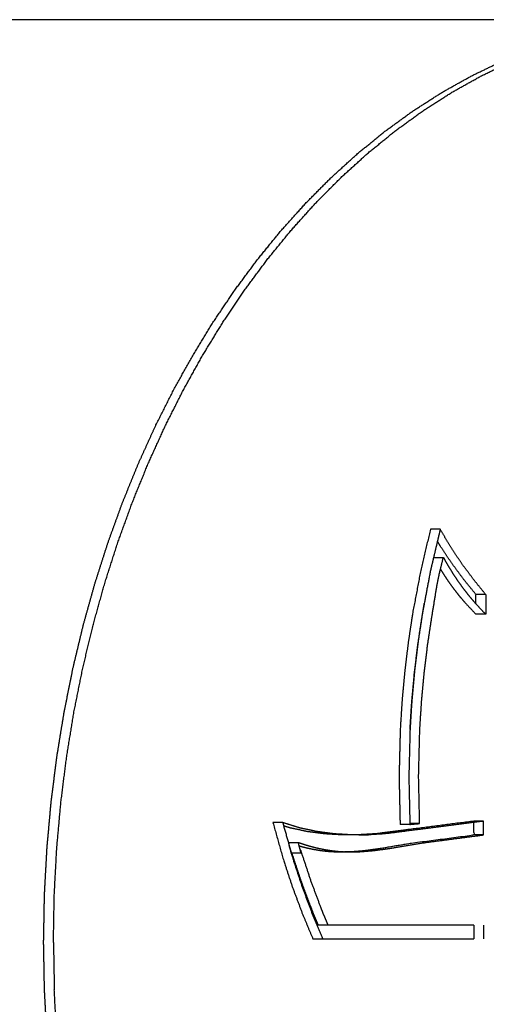
# Model space of a CAD drawing. Units: millimetres. Extents: x 36701 to 68905, y 5636 to 15930.
# Drawn here: x 57681 to 57883, y 14650 to 15077 of the extents above; entities that cross this region are included whole.
import ezdxf

# ---------------------------------------------------------------- set-up
doc = ezdxf.new("R2010")
doc.units = ezdxf.units.MM
doc.header["$MEASUREMENT"] = 0
doc.layers.add('1-建筑轮廓线', color=20, linetype='Continuous', lineweight=20)
doc.styles.add('黒体7', font='arial.ttf')
doc.dimstyles.new('正常1比1尺寸', dxfattribs={"dimtxt": 100, "dimasz": 2.5, "dimexe": 1.25, "dimexo": 0.625, "dimtad": 1, "dimdec": 0, "dimdsep": 46, "dimtxsty": '黒体7', "dimcen": 2.5, "dimclrd": 4, "dimclre": 4, "dimclrt": 3, "dimadec": 0, "dimazin": 0, "dimtfac": 1, "dimtdec": 0, "dimtmove": 0, "dimatfit": 3, "dimfxl": 1, "dimtfillclr": 3, "dimarcsym": 0})

# ---------------------------------------------------------------- blocks, each defined once
blk = doc.blocks.new('*D41')
at = {"layer": '1-建筑轮廓线', "color": 4, "lineweight": -2, "transparency": 16777216}
for p, q in [((57977.99, 15076.99), (56068.57, 15076.99)), ((56069.82, 12167.53), (56069.82, 15074.49)), ((58011.15, 12165.03), (56068.57, 12165.03))]:
    blk.add_line(p, q, dxfattribs=at)
at = {"layer": '1-建筑轮廓线', "color": 4, "transparency": 16777216}
for points in [[(56069.4, 15074.49), (56070.24, 15074.49), (56069.82, 15076.99)], [(56069.4, 12167.53), (56070.24, 12167.53), (56069.82, 12165.03)]]:
    blk.add_solid(points, dxfattribs=at)
at = {"layer": 'Defpoints', "color": 0, "transparency": 16777216}
for p in [(56069.82, 15076.99), (57978.61, 15076.99), (58011.78, 12165.03)]:
    blk.add_point(p, dxfattribs=at)
at = {"layer": '1-建筑轮廓线', "color": 3, "transparency": 16777216, "insert": (56018.14, 13621.01), "char_height": 100, "attachment_point": 5, "rotation": 90, "style": '黒体7'}
blk.add_mtext('2912', dxfattribs=at)

msp = doc.modelspace()

# ---------------------------------------------------------------- linework, layer by layer
at = {"color": 0}
for points, knots in [([(57971.58, 14277.09), (57965.7, 14277.3), (57959.82, 14277.51), (57952.65, 14278.28), (57945.47, 14279.05), (57938.4, 14280.33), (57931.33, 14281.6), (57924.37, 14283.36), (57917.41, 14285.12), (57910.57, 14287.36), (57903.73, 14289.59), (57897.02, 14292.29), (57890.31, 14294.99), (57883.74, 14298.13), (57877.17, 14301.28), (57870.75, 14304.86), (57864.33, 14308.45), (57858.07, 14312.46), (57851.8, 14316.46), (57845.71, 14320.88), (57839.61, 14325.3), (57833.69, 14330.12), (57827.77, 14334.94), (57822.03, 14340.15), (57816.29, 14345.35), (57810.74, 14350.93), (57805.2, 14356.51), (57799.86, 14362.45), (57794.51, 14368.39), (57789.38, 14374.68), (57784.25, 14380.97), (57779.33, 14387.59), (57774.42, 14394.22), (57769.74, 14401.17), (57765.05, 14408.11), (57760.6, 14415.37), (57756.16, 14422.63), (57751.96, 14430.19), (57747.76, 14437.75), (57743.81, 14445.59), (57739.87, 14453.43), (57736.19, 14461.55), (57732.51, 14469.66), (57729.1, 14478.04), (57725.69, 14486.41), (57722.57, 14495.03), (57719.44, 14503.66), (57716.61, 14512.51), (57713.77, 14521.37), (57711.24, 14530.45), (57708.7, 14539.53), (57706.48, 14548.82), (57704.25, 14558.11), (57702.35, 14567.6), (57700.44, 14577.09), (57698.86, 14586.76), (57697.28, 14596.43), (57696.03, 14606.27), (57694.79, 14616.12), (57693.89, 14626.12), (57692.99, 14636.12), (57692.44, 14646.27), (57691.89, 14656.42), (57691.71, 14666.7), (57691.52, 14676.99), (57691.71, 14687.27), (57691.89, 14697.55), (57692.44, 14707.7), (57692.99, 14717.85), (57693.89, 14727.85), (57694.79, 14737.86), (57696.03, 14747.7), (57697.28, 14757.54), (57698.86, 14767.21), (57700.44, 14776.89), (57702.35, 14786.37), (57704.25, 14795.86), (57706.48, 14805.15), (57708.7, 14814.44), (57711.24, 14823.52), (57713.77, 14832.6), (57716.61, 14841.46), (57719.44, 14850.32), (57722.57, 14858.94), (57725.69, 14867.56), (57729.1, 14875.94), (57732.51, 14884.31), (57736.19, 14892.43), (57739.87, 14900.54), (57743.81, 14908.39), (57747.76, 14916.23), (57751.96, 14923.78), (57756.16, 14931.34), (57760.6, 14938.6), (57765.05, 14945.86), (57769.74, 14952.81), (57774.42, 14959.75), (57779.33, 14966.38), (57784.25, 14973), (57789.38, 14979.29), (57794.51, 14985.58), (57799.86, 14991.52), (57805.2, 14997.46), (57810.74, 15003.04), (57816.29, 15008.62), (57822.03, 15013.83), (57827.77, 15019.03), (57833.69, 15023.85), (57839.61, 15028.67), (57845.71, 15033.09), (57851.8, 15037.51), (57858.07, 15041.52), (57864.33, 15045.52), (57870.75, 15049.11), (57877.17, 15052.69), (57883.74, 15055.84), (57890.31, 15058.99), (57897.02, 15061.68), (57903.73, 15064.38), (57910.57, 15066.62), (57917.41, 15068.85), (57924.37, 15070.61), (57931.33, 15072.37), (57938.4, 15073.65), (57945.47, 15074.92), (57952.65, 15075.69), (57959.82, 15076.47), (57967.1, 15076.73), (57974.37, 15076.99), (57976.49, 15076.99), (57978.61, 15076.99)], [-32.808281, -32.808281, -32.808281, -32, -32, -31, -31, -30, -30, -29, -29, -28, -28, -27, -27, -26, -26, -25, -25, -24, -24, -23, -23, -22, -22, -21, -21, -20, -20, -19, -19, -18, -18, -17, -17, -16, -16, -15, -15, -14, -14, -13, -13, -12, -12, -11, -11, -10, -10, -9, -9, -8, -8, -7, -7, -6, -6, -5, -5, -4, -4, -3, -3, -2, -2, -1, -1, 0, 0, 1, 1, 2, 2, 3, 3, 4, 4, 5, 5, 6, 6, 7, 7, 8, 8, 9, 9, 10, 10, 11, 11, 12, 12, 13, 13, 14, 14, 15, 15, 16, 16, 17, 17, 18, 18, 19, 19, 20, 20, 21, 21, 22, 22, 23, 23, 24, 24, 25, 25, 26, 26, 27, 27, 28, 28, 29, 29, 30, 30, 31, 31, 32, 32, 32]), ([(57859.26, 14856.08), (57857.14, 14847.13), (57855.03, 14838.19), (57853.3, 14829.07), (57851.57, 14819.96), (57850.63, 14813.73), (57849.68, 14807.5), (57848.91, 14801.22), (57848.15, 14794.95), (57847.56, 14788.63), (57846.98, 14782.32), (57846.57, 14775.97), (57846.16, 14769.63), (57845.9, 14759.26), (57845.64, 14748.89), (57845.87, 14738.51), (57846.09, 14728.14)], [0, 0, 0, 1, 1, 2, 2, 3, 3, 4, 4, 5, 5, 6, 6, 7, 7, 8, 8, 8]), ([(57878.98, 14823.76), (57878.98, 14825.79), (57878.98, 14827.81), (57876.28, 14831.14), (57873.58, 14834.46), (57871.02, 14837.92), (57868.46, 14841.38), (57866.06, 14844.98), (57863.67, 14848.58), (57862.98, 14849.76), (57862.28, 14850.93)], [-1.471961, -1.471961, -1.471961, -1, -1, 0, 0, 1, 1, 2, 2, 2.313657, 2.313657, 2.313657]), ([(57863.6, 14838.76), (57864.36, 14837.53), (57865.13, 14836.3), (57866.24, 14834.64), (57867.35, 14832.99), (57868.47, 14831.46), (57869.59, 14829.94), (57870.72, 14828.51), (57871.84, 14827.09), (57873, 14825.74), (57874.15, 14824.39), (57876.57, 14821.8), (57878.98, 14819.22)], [1.318391, 1.318391, 1.318391, 2, 2, 3, 3, 4, 4, 5, 5, 6, 6, 7, 7, 7]), ([(57850.4, 14769.21), (57850.79, 14775.44), (57851.19, 14781.66), (57851.77, 14787.85), (57852.34, 14794.05), (57853.09, 14800.2), (57853.85, 14806.36), (57854.77, 14812.47), (57855.7, 14818.58), (57856.14, 14821.28), (57856.58, 14823.97)], [3, 3, 3, 4, 4, 5, 5, 6, 6, 7, 7, 7.42083, 7.42083, 7.42083]), ([(57790.97, 14728.89), (57793.2, 14720.92), (57795.44, 14712.96), (57797.42, 14706.96), (57799.4, 14700.97), (57801.59, 14695.12), (57803.78, 14689.27), (57806.04, 14683.88), (57808.29, 14678.5)], [0, 0, 0, 1, 1, 2, 2, 3, 3, 4, 4, 4]), ([(57820.72, 14723.6), (57816.98, 14723.82), (57813.24, 14724.04), (57809.51, 14724.54), (57805.77, 14725.03), (57802.06, 14725.83), (57798.34, 14726.62), (57796.98, 14727.04), (57795.61, 14727.46)], [0, 0, 0, 1, 1, 2, 2, 3, 3, 3.370086, 3.370086, 3.370086]), ([(57824.24, 14716.3), (57827.37, 14716.55), (57830.51, 14716.81), (57833.71, 14717.24), (57836.92, 14717.68), (57843.79, 14718.83), (57850.66, 14719.99), (57864.37, 14721.79), (57878.08, 14723.59), (57878.08, 14726.3), (57878.08, 14729.01)], [0.000039, 0.000039, 0.000039, 1, 1, 2, 2, 3, 3, 4, 4, 4.908026, 4.908026, 4.908026]), ([(57878.08, 14729.55), (57864.12, 14727.75), (57850.16, 14725.95), (57842.88, 14725.01), (57835.59, 14724.07), (57831.88, 14723.85), (57828.18, 14723.63)], [0, 0, 0, 1, 1, 2, 2, 3, 3, 3]), ([(57832.42, 14723.63), (57828.69, 14723.61), (57824.96, 14723.6), (57822.84, 14723.6), (57820.72, 14723.6)], [1, 1, 1, 2, 2, 3, 3, 3]), ([(57798.92, 14715.72), (57798.92, 14715.72), (57798.92, 14715.72), (57798.92, 14715.72), (57798.92, 14715.73), (57798.91, 14715.74), (57798.91, 14715.74), (57798.91, 14715.76), (57798.9, 14715.78), (57798.86, 14715.92), (57798.82, 14716.05), (57798.26, 14718.19), (57797.7, 14720.33), (57799.82, 14720.33), (57801.94, 14720.33)], [16, 16, 16, 17, 17, 18, 18, 19, 19, 20, 20, 21, 21, 22, 22, 23, 23, 23]), ([(57802.33, 14718.85), (57803.57, 14718.51), (57804.82, 14718.16), (57806.52, 14717.78), (57808.22, 14717.41), (57809.87, 14717.13), (57811.53, 14716.85), (57813.14, 14716.66), (57814.76, 14716.48), (57816.36, 14716.37), (57817.95, 14716.27)], [71.288328, 71.288328, 71.288328, 72, 72, 73, 73, 74, 74, 75, 75, 76, 76, 76]), ([(57810.65, 14684.5), (57809.68, 14686.75), (57808.71, 14689.01), (57808.1, 14690.61), (57807.48, 14692.2), (57805.34, 14697.92), (57803.2, 14703.64), (57801.26, 14709.5), (57799.32, 14715.37), (57799.27, 14715.54), (57799.21, 14715.71)], [0, 0, 0, 1, 1, 2, 2, 3, 3, 4, 4, 4.438002, 4.438002, 4.438002]), ([(57817.95, 14716.27), (57820.07, 14716.27), (57822.19, 14716.27), (57825.34, 14716.29), (57828.48, 14716.3), (57826.36, 14716.3), (57824.24, 14716.3)], [0, 0, 0, 1, 1, 2, 2, 2.999942, 2.999942, 2.999942]), ([(57824.24, 14716.3), (57824.24, 14716.3), (57824.24, 14716.3), (57823.08, 14716.29), (57821.93, 14716.29)], [2.9999419, 2.9999419, 2.9999419, 3, 3, 3.3674062, 3.3674062, 3.3674062]), ([(57878.08, 14684.5), (57846.49, 14684.5), (57814.89, 14684.5), (57812.77, 14684.5), (57810.65, 14684.5)], [2.062922, 2.062922, 2.062922, 3, 3, 4, 4, 4]), ([(57812.54, 14678.5), (57812.54, 14678.5), (57812.54, 14678.5), (57845.31, 14678.5), (57878.08, 14678.5)], [0.9998765, 0.9998765, 0.9998765, 1, 1, 1.9392016, 1.9392016, 1.9392016])]:
    msp.add_open_spline(points, degree=2, knots=knots, dxfattribs=at)
for points in [[(57881.42, 15052.69), (57887.98, 15055.84), (57894.55, 15058.99)], [(57868.57, 15045.52), (57875, 15049.11), (57881.42, 15052.69)], [(57856.05, 15037.51), (57862.31, 15041.52), (57868.57, 15045.52)], [(57843.85, 15028.67), (57849.95, 15033.09), (57856.05, 15037.51)], [(57832.01, 15019.03), (57837.93, 15023.85), (57843.85, 15028.67)], [(57820.53, 15008.62), (57826.27, 15013.83), (57832.01, 15019.03)], [(57809.44, 14997.46), (57814.99, 15003.04), (57820.53, 15008.62)], [(57798.75, 14985.58), (57804.1, 14991.52), (57809.44, 14997.46)], [(57788.49, 14973), (57793.62, 14979.29), (57798.75, 14985.58)], [(57778.66, 14959.75), (57783.58, 14966.38), (57788.49, 14973)], [(57769.29, 14945.86), (57773.98, 14952.81), (57778.66, 14959.75)], [(57760.4, 14931.34), (57764.85, 14938.6), (57769.29, 14945.86)], [(57752, 14916.23), (57756.2, 14923.78), (57760.4, 14931.34)], [(57744.11, 14900.54), (57748.05, 14908.39), (57752, 14916.23)], [(57736.75, 14884.31), (57740.43, 14892.43), (57744.11, 14900.54)], [(57729.93, 14867.56), (57733.34, 14875.94), (57736.75, 14884.31)], [(57723.68, 14850.32), (57726.81, 14858.94), (57729.93, 14867.56)], [(57863.5, 14856.08), (57861.38, 14856.08), (57859.26, 14856.08)], [(57863.5, 14856.08), (57862.89, 14853.51), (57862.28, 14850.93)], [(57867.91, 14848.58), (57865.7, 14852.33), (57863.5, 14856.08)], [(57718.01, 14832.6), (57720.85, 14841.46), (57723.68, 14850.32)], [(57862.28, 14850.93), (57861.45, 14847.41), (57860.62, 14843.88)], [(57872.7, 14841.38), (57870.3, 14844.98), (57867.91, 14848.58)], [(57860.62, 14843.88), (57859.95, 14841.03), (57859.27, 14838.19)], [(57860.62, 14843.88), (57862.74, 14843.88), (57864.86, 14843.88)], [(57863.1, 14836.73), (57863.98, 14840.31), (57864.86, 14843.88)], [(57864.86, 14843.88), (57865.99, 14841.9), (57867.13, 14839.91)], [(57877.82, 14834.46), (57875.26, 14837.92), (57872.7, 14841.38)], [(57859.27, 14838.19), (57857.93, 14831.08), (57856.58, 14823.97)], [(57867.13, 14839.91), (57868.25, 14838.1), (57869.37, 14836.3)], [(57862.03, 14831.39), (57862.56, 14834.06), (57863.1, 14836.73)], [(57869.37, 14836.3), (57870.48, 14834.64), (57871.59, 14832.99)], [(57871.59, 14832.99), (57872.71, 14831.46), (57873.83, 14829.94)], [(57883.22, 14827.81), (57880.52, 14831.14), (57877.82, 14834.46)], [(57712.95, 14814.44), (57715.48, 14823.52), (57718.01, 14832.6)], [(57859.95, 14818.58), (57860.99, 14824.99), (57862.03, 14831.39)], [(57873.83, 14829.94), (57874.96, 14828.51), (57876.09, 14827.09)], [(57876.09, 14827.09), (57877.24, 14825.74), (57878.39, 14824.39)], [(57878.39, 14824.39), (57878.69, 14824.07), (57878.98, 14823.76)], [(57883.22, 14827.81), (57881.1, 14827.81), (57878.98, 14827.81)], [(57883.22, 14827.81), (57883.22, 14823.52), (57883.22, 14819.22)], [(57855.82, 14819.96), (57854.87, 14813.73), (57853.92, 14807.5)], [(57856.58, 14823.97), (57856.2, 14821.97), (57855.82, 14819.96)], [(57878.98, 14823.76), (57881.1, 14821.49), (57883.22, 14819.22)], [(57858.09, 14806.36), (57859.02, 14812.47), (57859.95, 14818.58)], [(57883.22, 14819.22), (57881.1, 14819.22), (57878.98, 14819.22)], [(57708.5, 14795.86), (57710.72, 14805.15), (57712.95, 14814.44)], [(57853.92, 14807.5), (57853.16, 14801.22), (57852.39, 14794.95)], [(57856.58, 14794.05), (57857.34, 14800.2), (57858.09, 14806.36)], [(57704.68, 14776.89), (57706.59, 14786.37), (57708.5, 14795.86)], [(57852.39, 14794.95), (57851.8, 14788.63), (57851.22, 14782.32)], [(57855.43, 14781.66), (57856.01, 14787.85), (57856.58, 14794.05)], [(57851.22, 14782.32), (57850.81, 14775.97), (57850.41, 14769.63)], [(57854.64, 14769.21), (57855.04, 14775.44), (57855.43, 14781.66)], [(57701.52, 14757.54), (57703.1, 14767.21), (57704.68, 14776.89)], [(57850.4, 14769.21), (57850.14, 14759.05), (57849.88, 14748.89)], [(57850.41, 14769.63), (57850.4, 14769.42), (57850.4, 14769.21)], [(57854.13, 14748.87), (57854.38, 14759.04), (57854.64, 14769.21)], [(57699.03, 14737.86), (57700.27, 14747.7), (57701.52, 14757.54)], [(57849.88, 14748.89), (57850.11, 14738.51), (57850.33, 14728.14)], [(57854.57, 14728.51), (57854.35, 14738.69), (57854.13, 14748.87)], [(57697.23, 14717.85), (57698.13, 14727.85), (57699.03, 14737.86)], [(57795.21, 14728.89), (57793.09, 14728.89), (57790.97, 14728.89)], [(57795.21, 14728.89), (57795.41, 14728.17), (57795.61, 14727.46)], [(57802.58, 14726.62), (57798.9, 14727.76), (57795.21, 14728.89)], [(57795.61, 14727.46), (57797.65, 14720.21), (57799.68, 14712.96)], [(57810.02, 14725.03), (57806.3, 14725.83), (57802.58, 14726.62)], [(57850.33, 14728.14), (57848.21, 14728.14), (57846.09, 14728.14)], [(57854.57, 14728.51), (57852.44, 14728.51), (57850.32, 14728.51)], [(57850.33, 14728.14), (57852.45, 14728.33), (57854.57, 14728.51)], [(57878.08, 14729.01), (57866.24, 14727.48), (57854.4, 14725.95)], [(57882.32, 14729.55), (57880.2, 14729.28), (57878.08, 14729.01)], [(57882.32, 14729.55), (57880.2, 14729.55), (57878.08, 14729.55)], [(57882.32, 14723.59), (57882.32, 14726.57), (57882.32, 14729.55)], [(57817.49, 14724.04), (57813.75, 14724.54), (57810.02, 14725.03)], [(57824.96, 14723.6), (57821.22, 14723.82), (57817.49, 14724.04)], [(57828.18, 14723.63), (57830.3, 14723.63), (57832.42, 14723.63)], [(57839.83, 14724.07), (57836.13, 14723.85), (57832.42, 14723.63)], [(57854.4, 14725.95), (57847.12, 14725.01), (57839.83, 14724.07)], [(57854.9, 14719.99), (57868.61, 14721.79), (57882.32, 14723.59)], [(57882.32, 14723.59), (57880.2, 14723.59), (57878.08, 14723.59)], [(57696.14, 14697.55), (57696.68, 14707.7), (57697.23, 14717.85)], [(57803.06, 14716.05), (57802.5, 14718.19), (57801.94, 14720.33)], [(57801.94, 14720.33), (57803.75, 14719.73), (57805.56, 14719.13)], [(57805.56, 14719.13), (57807.31, 14718.65), (57809.06, 14718.16)], [(57809.06, 14718.16), (57810.76, 14717.78), (57812.46, 14717.41)], [(57834.75, 14716.81), (57837.96, 14717.24), (57841.16, 14717.68)], [(57841.16, 14717.68), (57848.03, 14718.83), (57854.9, 14719.99)], [(57803.17, 14715.72), (57801.04, 14715.72), (57798.92, 14715.72)], [(57798.92, 14715.72), (57798.92, 14715.72), (57798.92, 14715.72)], [(57798.92, 14715.71), (57798.92, 14715.71), (57798.92, 14715.72)], [(57799.22, 14715.71), (57799.07, 14715.71), (57798.93, 14715.71)], [(57803.17, 14715.71), (57801.05, 14715.71), (57798.93, 14715.71)], [(57798.93, 14715.71), (57798.93, 14715.71), (57798.93, 14715.71)], [(57803.17, 14715.71), (57801.19, 14715.71), (57799.22, 14715.71)], [(57803.01, 14716.9), (57802.93, 14716.9), (57802.84, 14716.9)], [(57803.01, 14716.9), (57803.01, 14716.9), (57803.02, 14716.9)], [(57803.01, 14716.89), (57803.01, 14716.89), (57803.01, 14716.89)], [(57803.01, 14716.88), (57803.01, 14716.87), (57803.01, 14716.87)], [(57803.01, 14716.88), (57803.01, 14716.88), (57803.01, 14716.88)], [(57803.01, 14716.88), (57803.01, 14716.88), (57803.01, 14716.88)], [(57803.01, 14716.87), (57803.01, 14716.86), (57803.01, 14716.86)], [(57803.01, 14716.87), (57803.01, 14716.87), (57803.01, 14716.87)], [(57803.01, 14716.86), (57803.01, 14716.86), (57803.01, 14716.85)], [(57803.01, 14716.85), (57803.01, 14716.85), (57803.01, 14716.84)], [(57803.01, 14716.84), (57803.01, 14716.83), (57803.01, 14716.82)], [(57803.01, 14716.82), (57803.01, 14716.81), (57803.01, 14716.8)], [(57803.01, 14716.8), (57803.01, 14716.78), (57803.01, 14716.76)], [(57803.01, 14716.76), (57803.02, 14716.71), (57803.02, 14716.66)], [(57803.02, 14716.9), (57803.02, 14716.9), (57803.02, 14716.9)], [(57803.02, 14716.9), (57803.02, 14716.9), (57803.02, 14716.9)], [(57803.02, 14716.9), (57803.02, 14716.9), (57803.02, 14716.9)], [(57803.02, 14716.9), (57803.02, 14716.9), (57803.02, 14716.9)], [(57803.02, 14716.9), (57803.02, 14716.9), (57803.02, 14716.9)], [(57803.02, 14716.9), (57803.02, 14716.9), (57803.02, 14716.9)], [(57803.02, 14716.9), (57803.02, 14716.9), (57803.02, 14716.9)], [(57803.02, 14716.89), (57803.02, 14716.9), (57803.02, 14716.9)], [(57803.03, 14716.89), (57803.02, 14716.89), (57803.02, 14716.89)], [(57803.02, 14716.66), (57803.03, 14716.6), (57803.04, 14716.54)], [(57803.03, 14716.89), (57803.03, 14716.89), (57803.03, 14716.89)], [(57803.03, 14716.89), (57803.03, 14716.89), (57803.03, 14716.89)], [(57803.03, 14716.89), (57803.03, 14716.89), (57803.03, 14716.89)], [(57803.04, 14716.88), (57803.03, 14716.89), (57803.03, 14716.89)], [(57803.04, 14716.88), (57803.04, 14716.88), (57803.04, 14716.88)], [(57803.04, 14716.87), (57803.04, 14716.88), (57803.04, 14716.88)], [(57803.05, 14716.86), (57803.05, 14716.87), (57803.04, 14716.87)], [(57803.04, 14716.54), (57803.08, 14716.28), (57803.13, 14716.01)], [(57803.06, 14716.84), (57803.06, 14716.85), (57803.05, 14716.86)], [(57803.07, 14716.82), (57803.07, 14716.83), (57803.06, 14716.84)], [(57803.14, 14715.78), (57803.1, 14715.92), (57803.06, 14716.05)], [(57803.09, 14716.77), (57803.08, 14716.8), (57803.07, 14716.82)], [(57803.15, 14716.63), (57803.12, 14716.7), (57803.09, 14716.77)], [(57803.13, 14716.01), (57803.15, 14715.91), (57803.16, 14715.81)], [(57803.15, 14715.74), (57803.15, 14715.76), (57803.14, 14715.78)], [(57803.32, 14716.15), (57803.23, 14716.39), (57803.15, 14716.63)], [(57803.16, 14715.73), (57803.16, 14715.74), (57803.15, 14715.74)], [(57803.16, 14715.81), (57803.17, 14715.77), (57803.17, 14715.74)], [(57803.16, 14715.72), (57803.16, 14715.72), (57803.16, 14715.73)], [(57803.17, 14715.72), (57803.16, 14715.72), (57803.16, 14715.72)], [(57803.17, 14715.74), (57803.17, 14715.74), (57803.17, 14715.73)], [(57803.17, 14715.73), (57803.17, 14715.73), (57803.17, 14715.72)], [(57803.17, 14715.72), (57803.17, 14715.72), (57803.17, 14715.72)], [(57803.17, 14715.71), (57803.17, 14715.71), (57803.17, 14715.72)], [(57803.17, 14715.72), (57803.17, 14715.72), (57803.17, 14715.72)], [(57803.17, 14715.72), (57803.17, 14715.72), (57803.17, 14715.72)], [(57803.17, 14715.72), (57803.17, 14715.72), (57803.17, 14715.72)], [(57803.17, 14715.71), (57803.17, 14715.71), (57803.17, 14715.71)], [(57803.17, 14715.71), (57803.17, 14715.71), (57803.17, 14715.71)], [(57803.17, 14715.71), (57803.17, 14715.71), (57803.17, 14715.71)], [(57803.57, 14715.37), (57803.44, 14715.76), (57803.32, 14716.15)], [(57807.45, 14703.64), (57805.51, 14709.5), (57803.57, 14715.37)], [(57812.46, 14717.41), (57814.11, 14717.13), (57815.77, 14716.85)], [(57815.77, 14716.85), (57817.39, 14716.66), (57819.01, 14716.48)], [(57819.01, 14716.48), (57820.47, 14716.38), (57821.93, 14716.29)], [(57821.93, 14716.29), (57822.06, 14716.28), (57822.19, 14716.27)], [(57828.48, 14716.3), (57831.62, 14716.55), (57834.75, 14716.81)], [(57799.68, 14712.96), (57801.66, 14706.96), (57803.65, 14700.97)], [(57803.65, 14700.97), (57805.83, 14695.12), (57808.02, 14689.27)], [(57811.72, 14692.2), (57809.58, 14697.92), (57807.45, 14703.64)], [(57695.77, 14676.99), (57695.95, 14687.27), (57696.14, 14697.55)], [(57812.96, 14689.01), (57812.34, 14690.61), (57811.72, 14692.2)], [(57808.02, 14689.27), (57810.28, 14683.88), (57812.54, 14678.5)], [(57814.89, 14684.5), (57813.93, 14686.75), (57812.96, 14689.01)], [(57878.08, 14684.5), (57878.08, 14681.5), (57878.08, 14678.5)], [(57882.32, 14684.5), (57882.32, 14681.5), (57882.32, 14678.5)], [(57695.77, 14676.99), (57695.95, 14666.7), (57696.14, 14656.42)], [(57808.29, 14678.5), (57810.42, 14678.5), (57812.54, 14678.5)], [(57697.23, 14636.12), (57696.68, 14646.27), (57696.14, 14656.42)]]:
    msp.add_open_spline(points, degree=2, dxfattribs=at)

# ---------------------------------------------------------------- dimensions: what is measured, and where the dimension line sits
at = {"layer": '1-建筑轮廓线'}
dim = msp.add_linear_dim(base=(56069.82, 15076.99), p1=(58011.78, 12165.03), p2=(57978.61, 15076.99), angle=90, dimstyle='正常1比1尺寸', dxfattribs=at)
dim.commit()
dim.dimension.update_dxf_attribs({"geometry": '*D41', "text_midpoint": (56018.14, 13621.01)})

doc.saveas('drawing.dxf')
